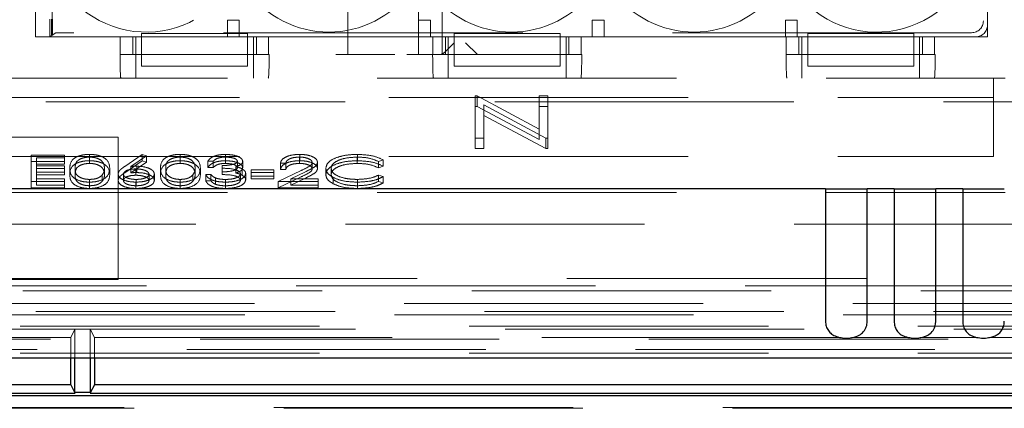
# Model space of a CAD drawing. Units: millimetres. Extents: x 11 to 205, y 5 to 292.
# Drawn here: x 85 to 89, y 200 to 202 of the extents above; entities that cross this region are included whole.
import ezdxf

# ---------------------------------------------------------------- set-up
doc = ezdxf.new("R2010")
doc.units = ezdxf.units.MM
doc.linetypes.add('HIDDEN', pattern=[1.905, 1.27, -0.635])

msp = doc.modelspace()

# ---------------------------------------------------------------- linework, layer by layer
at = {"color": 7, "linetype": 'HIDDEN', "lineweight": 18}
for p, q in [((86.5343, 201.941), (86.5343, 203.741)), ((86.6843, 203.741), (86.6843, 201.941)), ((86.8343, 201.941), (86.8343, 203.741)), ((86.9343, 201.941), (86.9343, 203.741)), ((87.0843, 203.741), (87.0843, 201.941)), ((85.2093, 202.016), (85.2093, 203.666)), ((89.2493, 202.016), (89.2493, 203.666)), ((85.2798, 202.0265), (85.2798, 203.6556)), ((89.2318, 203.5986), (89.2318, 202.0835)), ((89.2493, 203.6161), (89.2493, 202.066)), ((85.2693, 202.016), (85.2693, 202.091)), ((85.2777, 202.0244), (85.2777, 202.091)), ((85.2808, 202.0265), (85.2808, 202.091)), ((86.0237, 202.0161), (86.0237, 202.0861)), ((86.0237, 202.0861), (86.0737, 202.0861)), ((86.0737, 202.0861), (86.0737, 202.0161)), ((86.8349, 202.0861), (86.8849, 202.0861)), ((86.8349, 202.0161), (86.8349, 202.0861)), ((86.8849, 202.0861), (86.8849, 202.0161)), ((87.5722, 202.0161), (87.5722, 202.0861)), ((87.5722, 202.0861), (87.6222, 202.0861)), ((87.6222, 202.0861), (87.6222, 202.0161)), ((88.3921, 202.0861), (88.4421, 202.0861)), ((88.3921, 202.0161), (88.3921, 202.0861)), ((88.4421, 202.0861), (88.4421, 202.0161)), ((85.5685, 202.016), (85.2093, 202.016)), ((85.2693, 202.016), (85.293, 202.0319)), ((85.6593, 202.016), (85.2693, 202.016)), ((85.2808, 202.0265), (85.2777, 202.0244)), ((85.2798, 202.0265), (85.2777, 202.0244)), ((85.2808, 202.0265), (85.2798, 202.0265)), ((89.1819, 202.0335), (85.3429, 202.0335)), ((85.5685, 201.941), (85.5685, 202.016)), ((85.6221, 202.016), (85.6221, 201.941)), ((85.6343, 201.941), (85.6343, 202.016)), ((85.6593, 202.0303), (85.6593, 202.016)), ((86.1093, 202.0303), (85.6593, 202.0303)), ((85.6593, 201.941), (85.6593, 202.016)), ((86.1093, 202.016), (85.6593, 202.016)), ((86.0737, 202.0161), (86.0237, 202.0161)), ((86.0237, 202.016), (86.0237, 202.0161)), ((86.0737, 202.016), (86.0737, 202.0161)), ((86.1093, 202.0303), (86.1093, 202.016)), ((86.9863, 202.016), (86.1093, 202.016)), ((86.1093, 202.016), (86.1093, 201.941)), ((86.1343, 201.941), (86.1343, 202.016)), ((86.1465, 201.941), (86.1465, 202.016)), ((86.1983, 202.016), (86.1983, 201.941)), ((86.8952, 202.016), (86.1983, 202.016)), ((86.8349, 202.016), (86.8349, 202.0161)), ((86.8849, 202.0161), (86.8349, 202.0161)), ((86.8849, 202.016), (86.8849, 202.0161)), ((86.8952, 201.941), (86.8952, 202.016)), ((86.9487, 202.016), (86.9487, 201.941)), ((86.961, 201.941), (86.961, 202.016)), ((86.9863, 202.0303), (86.9863, 202.016)), ((87.4363, 202.0303), (86.9863, 202.0303)), ((86.9863, 201.941), (86.9863, 202.016)), ((87.4363, 202.016), (86.9863, 202.016)), ((87.4363, 202.0303), (87.4363, 202.016)), ((88.4863, 202.016), (87.4363, 202.016)), ((87.4363, 202.016), (87.4363, 201.941)), ((87.461, 201.941), (87.461, 202.016)), ((87.4731, 201.941), (87.4731, 202.016)), ((87.5249, 202.016), (87.5249, 201.941)), ((88.3952, 202.016), (87.5249, 202.016)), ((87.5722, 202.016), (87.5722, 202.0161)), ((87.6222, 202.0161), (87.5722, 202.0161)), ((87.6222, 202.016), (87.6222, 202.0161)), ((88.4421, 202.0161), (88.3921, 202.0161)), ((88.3921, 202.016), (88.3921, 202.0161)), ((88.3952, 201.941), (88.3952, 202.016)), ((88.4421, 202.016), (88.4421, 202.0161)), ((88.4487, 202.016), (88.4487, 201.941)), ((88.461, 201.941), (88.461, 202.016)), ((88.4863, 202.0303), (88.4863, 202.016)), ((88.9363, 202.0303), (88.4863, 202.0303)), ((88.4863, 201.941), (88.4863, 202.016)), ((88.9363, 202.016), (88.4863, 202.016)), ((88.9363, 202.0303), (88.9363, 202.016)), ((89.1993, 202.016), (88.9363, 202.016)), ((88.9363, 202.016), (88.9363, 201.941)), ((88.961, 201.941), (88.961, 202.016)), ((88.9731, 201.941), (88.9731, 202.016)), ((89.0249, 202.016), (89.0249, 201.941)), ((89.2493, 202.016), (89.0249, 202.016)), ((86.9444, 201.9496), (86.9859, 201.991)), ((87.0843, 201.941), (87.0343, 201.991)), ((85.5685, 201.941), (85.5679, 201.941)), ((86.1983, 201.941), (85.5685, 201.941)), ((85.6343, 201.941), (85.6343, 201.841)), ((86.1093, 201.941), (85.6593, 201.941)), ((85.6593, 201.891), (85.6593, 201.941)), ((86.1093, 201.891), (86.1093, 201.941)), ((86.1343, 201.941), (86.1343, 201.841)), ((86.2006, 201.941), (86.1983, 201.941)), ((86.7343, 201.941), (86.4843, 201.941)), ((86.8946, 201.941), (86.7843, 201.941)), ((86.8952, 201.941), (86.8946, 201.941)), ((87.5249, 201.941), (86.8952, 201.941)), ((86.961, 201.941), (86.961, 201.841)), ((87.4363, 201.941), (86.9863, 201.941)), ((86.9863, 201.891), (86.9863, 201.941)), ((87.4363, 201.891), (87.4363, 201.941)), ((87.461, 201.941), (87.461, 201.841)), ((87.5273, 201.941), (87.5249, 201.941)), ((88.3952, 201.941), (88.3946, 201.941)), ((89.0249, 201.941), (88.3952, 201.941)), ((88.461, 201.941), (88.461, 201.841)), ((88.9363, 201.941), (88.4863, 201.941)), ((88.4863, 201.891), (88.4863, 201.941)), ((88.9363, 201.891), (88.9363, 201.941)), ((88.961, 201.941), (88.961, 201.841)), ((89.0273, 201.941), (89.0249, 201.941)), ((85.6593, 201.891), (86.1093, 201.891)), ((86.9863, 201.891), (87.4363, 201.891)), ((88.4863, 201.891), (88.9363, 201.891)), ((80.9443, 201.841), (89.3243, 201.841)), ((89.2743, 201.7588), (89.2743, 201.841)), ((80.9943, 201.7588), (89.2743, 201.7588)), ((87.0754, 201.7659), (87.083, 201.7659)), ((87.0754, 201.7212), (87.0754, 201.7659)), ((87.083, 201.7659), (87.3472, 201.6251)), ((87.083, 201.7212), (87.083, 201.7659)), ((87.3472, 201.7659), (87.3831, 201.7659)), ((87.3472, 201.7212), (87.3472, 201.7659)), ((87.3831, 201.7212), (87.3831, 201.7659)), ((89.2743, 201.5088), (89.2743, 201.7588)), ((83.3478, 201.741), (89.4611, 201.741)), ((87.0754, 201.5423), (87.0754, 201.7212)), ((87.0754, 201.7212), (87.083, 201.7212)), ((87.083, 201.7212), (87.3472, 201.5804)), ((87.375, 201.587), (87.1113, 201.7275)), ((87.1113, 201.6828), (87.1113, 201.7275)), ((87.3472, 201.7212), (87.3831, 201.7212)), ((87.3472, 201.5804), (87.3472, 201.7212)), ((87.3831, 201.7212), (87.3831, 201.5423)), ((87.375, 201.5423), (87.1113, 201.6828)), ((87.1113, 201.6828), (87.1113, 201.5423)), ((85.5593, 201.591), (84.9593, 201.591)), ((85.5593, 200.9876), (85.5593, 201.591)), ((87.1113, 201.587), (87.0754, 201.587)), ((87.3831, 201.587), (87.375, 201.587)), ((87.375, 201.5423), (87.375, 201.587)), ((87.1113, 201.5423), (87.0754, 201.5423)), ((87.3831, 201.5423), (87.375, 201.5423)), ((80.9943, 201.5088), (89.2743, 201.5088)), ((85.1911, 201.5146), (85.3321, 201.5146)), ((85.1911, 201.4878), (85.1911, 201.5146)), ((85.3321, 201.5031), (85.2135, 201.5031)), ((85.2135, 201.4763), (85.2135, 201.5031)), ((85.3321, 201.4878), (85.3321, 201.5146)), ((85.4381, 201.4906), (85.4381, 201.5175)), ((85.4389, 201.4792), (85.4389, 201.506)), ((85.5876, 201.4665), (85.6622, 201.5175)), ((85.6795, 201.5114), (85.6135, 201.4662)), ((85.6622, 201.5175), (85.6795, 201.5114)), ((85.6622, 201.4906), (85.6622, 201.5175)), ((85.6795, 201.4846), (85.6795, 201.5114)), ((85.8228, 201.4906), (85.8228, 201.5175)), ((85.8235, 201.4792), (85.8235, 201.506)), ((86.0155, 201.4906), (86.0155, 201.5175)), ((86.0158, 201.4792), (86.0158, 201.506)), ((86.3292, 201.4792), (86.3292, 201.506)), ((86.3303, 201.4906), (86.3303, 201.5175)), ((86.5742, 201.4792), (86.5742, 201.506)), ((86.5756, 201.4906), (86.5756, 201.5175)), ((86.6847, 201.4941), (86.665, 201.4874)), ((86.6847, 201.4673), (86.6847, 201.4941)), ((85.1911, 201.4878), (85.3321, 201.4878)), ((85.1911, 201.376), (85.1911, 201.4878)), ((85.3321, 201.4763), (85.2135, 201.4763)), ((85.2135, 201.4763), (85.2135, 201.4419)), ((85.2135, 201.4687), (85.3321, 201.4687)), ((85.3321, 201.4573), (85.2135, 201.4573)), ((85.3321, 201.4878), (85.3321, 201.4763)), ((85.3321, 201.4419), (85.3321, 201.4687)), ((85.3546, 201.4318), (85.3546, 201.4587)), ((85.377, 201.4319), (85.377, 201.4587)), ((85.502, 201.4319), (85.502, 201.4587)), ((85.5244, 201.4318), (85.5244, 201.4587)), ((85.5876, 201.4396), (85.6622, 201.4906)), ((85.6795, 201.4846), (85.6135, 201.4394)), ((85.6135, 201.4394), (85.6135, 201.4662)), ((85.6346, 201.429), (85.6346, 201.4558)), ((85.6394, 201.4405), (85.6394, 201.4673)), ((85.6622, 201.4906), (85.6795, 201.4846)), ((85.7392, 201.4318), (85.7392, 201.4587)), ((85.7616, 201.4319), (85.7616, 201.4587)), ((85.8866, 201.4319), (85.8866, 201.4587)), ((85.909, 201.4318), (85.909, 201.4587)), ((85.9635, 201.4888), (85.9411, 201.4888)), ((85.9411, 201.462), (85.9411, 201.4888)), ((85.9635, 201.462), (85.9411, 201.462)), ((85.9635, 201.462), (85.9635, 201.4888)), ((86.002, 201.4433), (86.002, 201.4702)), ((86.0593, 201.4386), (86.0593, 201.4654)), ((86.0661, 201.4616), (86.0661, 201.4885)), ((86.0864, 201.4291), (86.0864, 201.4559)), ((86.0885, 201.4616), (86.0885, 201.4884)), ((86.1238, 201.4515), (86.2199, 201.4515)), ((86.1238, 201.4247), (86.1238, 201.4515)), ((86.2199, 201.4247), (86.2199, 201.4515)), ((86.2712, 201.4802), (86.2488, 201.4802)), ((86.2488, 201.4534), (86.2488, 201.4802)), ((86.2712, 201.4534), (86.2488, 201.4534)), ((86.2712, 201.4534), (86.2712, 201.4802)), ((86.3834, 201.4565), (86.3834, 201.4833)), ((86.4058, 201.4574), (86.4058, 201.4842)), ((86.4411, 201.4325), (86.4411, 201.4594)), ((86.4635, 201.4318), (86.4635, 201.4586)), ((86.665, 201.4605), (86.665, 201.4874)), ((86.6847, 201.4673), (86.665, 201.4605)), ((85.2135, 201.4419), (85.3321, 201.4419)), ((85.2135, 201.4304), (85.2135, 201.4419)), ((85.3321, 201.4304), (85.2135, 201.4304)), ((85.2135, 201.4304), (85.2135, 201.3874)), ((85.2135, 201.4143), (85.3321, 201.4143)), ((85.3321, 201.4419), (85.3321, 201.4304)), ((85.3321, 201.3874), (85.3321, 201.4143)), ((85.4389, 201.3846), (85.4389, 201.4114)), ((85.4925, 201.4038), (85.4925, 201.4306)), ((85.5597, 201.4072), (85.5597, 201.434)), ((85.5821, 201.4068), (85.5821, 201.4336)), ((85.6366, 201.3846), (85.6366, 201.4114)), ((85.6911, 201.4068), (85.6911, 201.4336)), ((85.7135, 201.4074), (85.7135, 201.4342)), ((85.8235, 201.3846), (85.8235, 201.4114)), ((85.8771, 201.4038), (85.8771, 201.4306)), ((85.9315, 201.4329), (85.9539, 201.4329)), ((85.9315, 201.4061), (85.9315, 201.4329)), ((85.9539, 201.4061), (85.9539, 201.4329)), ((85.9735, 201.3906), (85.9735, 201.4175)), ((86.002, 201.4319), (86.002, 201.4433)), ((86.0153, 201.3846), (86.0153, 201.4114)), ((86.0789, 201.4082), (86.0789, 201.4351)), ((86.1013, 201.4092), (86.1013, 201.436)), ((86.2199, 201.4401), (86.1238, 201.4401)), ((86.1238, 201.4247), (86.2199, 201.4247)), ((86.1238, 201.4132), (86.1238, 201.4247)), ((86.2199, 201.4132), (86.1238, 201.4132)), ((86.2199, 201.4247), (86.2199, 201.4132)), ((86.2392, 201.4028), (86.3361, 201.4491)), ((86.2392, 201.376), (86.3361, 201.4222)), ((86.3553, 201.4441), (86.2927, 201.4143)), ((86.3553, 201.4173), (86.2927, 201.3874)), ((86.2927, 201.4143), (86.409, 201.4143)), ((86.2927, 201.3874), (86.2927, 201.4143)), ((86.409, 201.3874), (86.409, 201.4143)), ((86.4728, 201.3927), (86.4728, 201.4195)), ((86.5758, 201.3846), (86.5758, 201.4114)), ((86.665, 201.43), (86.6847, 201.4234)), ((86.665, 201.4032), (86.665, 201.43)), ((86.6847, 201.3966), (86.6847, 201.4234)), ((85.3321, 201.4028), (85.1911, 201.4028)), ((85.3321, 201.376), (85.1911, 201.376)), ((85.2135, 201.3874), (85.3321, 201.3874)), ((85.3321, 201.3874), (85.3321, 201.376)), ((85.4381, 201.3731), (85.4381, 201.3999)), ((85.6354, 201.3731), (85.6354, 201.3999)), ((85.8228, 201.3731), (85.8228, 201.3999)), ((85.9315, 201.4061), (85.9539, 201.4061)), ((86.0149, 201.3731), (86.0149, 201.3999)), ((86.409, 201.4028), (86.2392, 201.4028)), ((86.2392, 201.376), (86.2392, 201.4028)), ((86.409, 201.376), (86.2392, 201.376)), ((86.2927, 201.3874), (86.409, 201.3874)), ((86.409, 201.3874), (86.409, 201.376)), ((86.5759, 201.3731), (86.5759, 201.3999)), ((86.665, 201.4032), (86.6847, 201.3966)), ((80.9443, 201.3565), (89.3243, 201.3565)), ((80.8093, 201.221), (91.8593, 201.221)), ((85.5593, 200.991), (84.9593, 200.991)), ((85.5593, 200.991), (89.4593, 200.991)), ((89.4907, 200.9596), (80.7779, 200.9596)), ((84.9593, 200.9876), (85.5593, 200.9876)), ((92.1409, 200.9395), (80.8093, 200.9395)), ((67.7233, 200.885), (92.1953, 200.885)), ((92.1953, 200.851), (67.7233, 200.851)), ((69.5872, 200.8372), (90.3314, 200.8372)), ((92.1293, 200.7897), (80.1924, 200.7897)), ((85.3767, 200.776), (81.9418, 200.776)), ((85.3593, 200.741), (81.9593, 200.741)), ((85.3593, 200.741), (85.3767, 200.776)), ((85.3593, 200.6545), (85.3593, 200.741)), ((85.3767, 200.776), (85.4418, 200.776)), ((85.3767, 200.6545), (85.3767, 200.776)), ((90.3767, 200.776), (85.4418, 200.776)), ((85.4418, 200.776), (85.4418, 200.6545)), ((85.4593, 200.741), (85.4418, 200.776)), ((85.4593, 200.741), (85.4593, 200.6545)), ((88.628, 200.741), (85.4593, 200.741)), ((88.919, 200.741), (88.6719, 200.741)), ((89.21, 200.741), (88.9629, 200.741)), ((89.501, 200.741), (89.2539, 200.741)), ((80.1924, 200.7347), (92.1293, 200.7347)), ((92.1293, 200.6741), (67.7893, 200.6741)), ((80.1358, 200.6905), (92.1293, 200.6905)), ((69.0759, 200.4442), (90.8525, 200.4442)), ((69.1176, 200.441), (90.8076, 200.441))]:
    msp.add_line(p, q, dxfattribs=at)
at = {"color": 7, "linetype": 'Continuous', "lineweight": 25}
for p, q in [((88.562, 201.371), (80.9843, 201.371)), ((88.562, 201.371), (88.562, 200.8102)), ((88.562, 201.371), (88.7386, 201.371)), ((88.7386, 200.8102), (88.7386, 201.371)), ((88.853, 201.371), (88.7386, 201.371)), ((88.853, 201.371), (88.853, 200.8102)), ((88.853, 201.371), (89.0296, 201.371)), ((89.0296, 200.8102), (89.0296, 201.371)), ((89.144, 201.371), (89.0296, 201.371)), ((89.144, 201.371), (89.144, 200.8102)), ((89.144, 201.371), (89.3206, 201.371)), ((67.5927, 200.6545), (92.3259, 200.6545)), ((85.3593, 200.541), (85.3593, 200.6545)), ((85.3767, 200.5069), (85.3767, 200.6545)), ((85.4418, 200.6545), (85.4418, 200.5069)), ((85.4593, 200.6545), (85.4593, 200.541)), ((85.3593, 200.541), (81.9593, 200.541)), ((85.3593, 200.541), (85.3767, 200.5061)), ((85.4593, 200.541), (85.4418, 200.5061)), ((90.3593, 200.541), (85.4593, 200.541)), ((90.8515, 200.4935), (69.0769, 200.4935)), ((81.9414, 200.5052), (85.3772, 200.5052)), ((85.4418, 200.5077), (85.3767, 200.5077)), ((85.4414, 200.5052), (90.3772, 200.5052))]:
    msp.add_line(p, q, dxfattribs=at)
at = {"color": 7, "linetype": 'HIDDEN', "lineweight": 18}
for centre, start, end in [((85.6793, 202.466), 128.6248, 323.8322), ((88.7793, 202.466), 216.1678, 51.3752), ((86.4543, 202.466), 216.1678, 323.8322), ((87.2293, 202.466), 216.1678, 323.8322), ((88.0043, 202.466), 216.1678, 323.8322)]:
    msp.add_arc(centre, 0.43, start, end, dxfattribs=at)
for centre, major_axis, ratio, start_param, end_param in [((89.1818, 202.0835), (0.0354, -0.0354), 0.998783, 5.498396, 7.067974), ((89.1993, 202.0661), (0.0354, -0.0354), 0.998783, 5.498396, 7.067974), ((85.3429, 202.0318), (0.05, 0), 0.034921, 1.570796, 3.089233), ((85.5714, 201.941), (0, 0.1), 0.034921, 1.570796, 3.141593), ((86.1972, 201.941), (0, 0.1), 0.034921, 3.141593, 4.712389), ((86.8981, 201.941), (0, 0.1), 0.034921, 1.570796, 3.141593), ((86.9256, 201.991), (0, 0.05), 0.674509, 3.141593, 3.735005), ((87.5238, 201.941), (0, 0.1), 0.034921, 3.141593, 4.712389), ((88.3981, 201.941), (0, 0.1), 0.034921, 1.570796, 3.141593), ((89.0238, 201.941), (0, 0.1), 0.034921, 3.141593, 4.712389)]:
    msp.add_ellipse(centre, major_axis=major_axis, ratio=ratio, start_param=start_param, end_param=end_param, dxfattribs=at)
for points, knots in [([(85.3546, 201.4587), (85.3555, 201.472), (85.3567, 201.4887), (85.38, 201.5055), (85.3963, 201.5122), (85.4162, 201.5167), (85.4308, 201.5172), (85.4381, 201.5175)], [0, 0, 0, 0, 0.498702, 0.624177, 0.749467, 0.874745, 1, 1, 1, 1]), ([(85.4389, 201.506), (85.4332, 201.5058), (85.4217, 201.5052), (85.4065, 201.5013), (85.3944, 201.4958), (85.3778, 201.4822), (85.3774, 201.4691), (85.377, 201.4587)], [0, 0, 0, 0, 0.125139, 0.250418, 0.375519, 0.500847, 1, 1, 1, 1]), ([(85.4381, 201.5175), (85.4455, 201.5172), (85.4602, 201.5167), (85.487, 201.5109), (85.5208, 201.4922), (85.523, 201.4721), (85.5244, 201.4587)], [0, 0, 0, 0, 0.1256, 0.251197, 0.500581, 1, 1, 1, 1]), ([(85.502, 201.4587), (85.5011, 201.4691), (85.4997, 201.4846), (85.4763, 201.5), (85.4561, 201.5052), (85.4446, 201.5057), (85.4389, 201.506)], [0, 0, 0, 0, 0.500072, 0.749021, 0.874598, 1, 1, 1, 1]), ([(85.7392, 201.4587), (85.7401, 201.472), (85.7413, 201.4887), (85.7646, 201.5055), (85.7809, 201.5122), (85.8008, 201.5167), (85.8154, 201.5172), (85.8228, 201.5175)], [0, 0, 0, 0, 0.498702, 0.624177, 0.749467, 0.874745, 1, 1, 1, 1]), ([(85.8235, 201.506), (85.8178, 201.5058), (85.8063, 201.5052), (85.7911, 201.5013), (85.779, 201.4958), (85.7624, 201.4822), (85.762, 201.4691), (85.7616, 201.4587)], [0, 0, 0, 0, 0.125139, 0.250418, 0.375519, 0.500847, 1, 1, 1, 1]), ([(85.8228, 201.5175), (85.8301, 201.5172), (85.8448, 201.5167), (85.8716, 201.5109), (85.9054, 201.4922), (85.9076, 201.4721), (85.909, 201.4587)], [0, 0, 0, 0, 0.1256, 0.251197, 0.500581, 1, 1, 1, 1]), ([(85.8866, 201.4587), (85.8857, 201.4691), (85.8843, 201.4846), (85.8609, 201.5), (85.8407, 201.5052), (85.8292, 201.5057), (85.8235, 201.506)], [0, 0, 0, 0, 0.500072, 0.749021, 0.874598, 1, 1, 1, 1]), ([(85.9411, 201.4888), (85.944, 201.4931), (85.9497, 201.5017), (85.9688, 201.5112), (85.9919, 201.5167), (86.0077, 201.5172), (86.0155, 201.5175)], [0, 0, 0, 0, 0.280288, 0.55968, 0.779747, 1, 1, 1, 1]), ([(86.0158, 201.506), (86.0093, 201.5058), (85.9963, 201.5053), (85.9757, 201.4997), (85.9681, 201.493), (85.9635, 201.4888)], [0, 0, 0, 0, 0.280636, 0.560364, 1, 1, 1, 1]), ([(86.0155, 201.5175), (86.0256, 201.517), (86.0459, 201.516), (86.0701, 201.5088), (86.0855, 201.4991), (86.0875, 201.492), (86.0885, 201.4884)], [0, 0, 0, 0, 0.280085, 0.559868, 0.780099, 1, 1, 1, 1]), ([(86.0661, 201.4885), (86.0648, 201.4914), (86.0623, 201.4973), (86.0431, 201.5045), (86.0262, 201.5054), (86.0158, 201.506)], [0, 0, 0, 0, 0.278859, 0.560074, 1, 1, 1, 1]), ([(86.2488, 201.4802), (86.2502, 201.4856), (86.2531, 201.4965), (86.2745, 201.5089), (86.3016, 201.5164), (86.3207, 201.5171), (86.3303, 201.5175)], [0, 0, 0, 0, 0.280029, 0.559515, 0.779668, 1, 1, 1, 1]), ([(86.3292, 201.506), (86.3206, 201.5056), (86.3036, 201.5048), (86.2843, 201.4979), (86.2739, 201.4891), (86.2721, 201.4832), (86.2712, 201.4802)], [0, 0, 0, 0, 0.279699, 0.558847, 0.779176, 1, 1, 1, 1]), ([(86.3834, 201.4833), (86.3823, 201.4868), (86.3802, 201.4937), (86.365, 201.501), (86.3474, 201.5054), (86.3352, 201.5058), (86.3292, 201.506)], [0, 0, 0, 0, 0.2791258, 0.5589784, 0.77935, 1, 1, 1, 1]), ([(86.3303, 201.5175), (86.3415, 201.517), (86.3637, 201.5161), (86.3885, 201.507), (86.4035, 201.4959), (86.405, 201.4881), (86.4058, 201.4842)], [0, 0, 0, 0, 0.27989, 0.559224, 0.779582, 1, 1, 1, 1]), ([(86.4411, 201.4594), (86.4434, 201.4681), (86.4479, 201.4857), (86.4849, 201.5048), (86.5294, 201.516), (86.5602, 201.517), (86.5756, 201.5175)], [0, 0, 0, 0, 0.279512, 0.55908, 0.779374, 1, 1, 1, 1]), ([(86.5742, 201.506), (86.5582, 201.5052), (86.5263, 201.5036), (86.4891, 201.4914), (86.4669, 201.4755), (86.4647, 201.4642), (86.4635, 201.4586)], [0, 0, 0, 0, 0.2798558, 0.5595188, 0.7796855, 1, 1, 1, 1]), ([(86.665, 201.4874), (86.6506, 201.4934), (86.6246, 201.5042), (86.5897, 201.5055), (86.5742, 201.506)], [0, 0, 0, 0, 0.558427, 1, 1, 1, 1]), ([(86.5756, 201.5175), (86.5996, 201.5163), (86.6425, 201.5142), (86.6718, 201.5002), (86.6847, 201.4941)], [0, 0, 0, 0, 0.559517, 1, 1, 1, 1]), ([(85.3546, 201.4318), (85.3555, 201.4452), (85.3567, 201.4619), (85.38, 201.4787), (85.3963, 201.4854), (85.4162, 201.4899), (85.4308, 201.4904), (85.4381, 201.4906)], [0, 0, 0, 0, 0.498702, 0.6241765, 0.7494675, 0.8747453, 1, 1, 1, 1]), ([(85.4381, 201.3999), (85.4308, 201.4002), (85.4162, 201.4007), (85.3897, 201.4066), (85.3569, 201.4254), (85.3555, 201.4453), (85.3546, 201.4587)], [0, 0, 0, 0, 0.1255507, 0.25109, 0.5002501, 1, 1, 1, 1]), ([(85.4389, 201.4792), (85.4332, 201.4789), (85.4217, 201.4784), (85.4065, 201.4745), (85.3944, 201.469), (85.3778, 201.4554), (85.3774, 201.4423), (85.377, 201.4319)], [0, 0, 0, 0, 0.125139, 0.250418, 0.375519, 0.500847, 1, 1, 1, 1]), ([(85.377, 201.4587), (85.3772, 201.4483), (85.3774, 201.4326), (85.4015, 201.4174), (85.4217, 201.4122), (85.4332, 201.4117), (85.4389, 201.4114)], [0, 0, 0, 0, 0.500291, 0.749086, 0.874606, 1, 1, 1, 1]), ([(85.4381, 201.4906), (85.4455, 201.4904), (85.4602, 201.4899), (85.487, 201.484), (85.5208, 201.4654), (85.523, 201.4453), (85.5244, 201.4318)], [0, 0, 0, 0, 0.1256001, 0.2511969, 0.5005813, 1, 1, 1, 1]), ([(85.5244, 201.4587), (85.523, 201.4452), (85.5209, 201.4251), (85.4869, 201.4066), (85.4602, 201.4007), (85.4455, 201.4002), (85.4381, 201.3999)], [0, 0, 0, 0, 0.4994065, 0.7487427, 0.8743724, 1, 1, 1, 1]), ([(85.502, 201.4319), (85.5011, 201.4423), (85.4997, 201.4578), (85.4763, 201.4732), (85.4561, 201.4784), (85.4446, 201.4789), (85.4389, 201.4792)], [0, 0, 0, 0, 0.5000715, 0.7490206, 0.8745985, 1, 1, 1, 1]), ([(85.4925, 201.4306), (85.4957, 201.4358), (85.5014, 201.445), (85.5018, 201.4545), (85.502, 201.4587)], [0, 0, 0, 0, 0.5595988, 1, 1, 1, 1]), ([(85.5597, 201.434), (85.5606, 201.438), (85.562, 201.4446), (85.57, 201.4531), (85.5782, 201.4599), (85.5845, 201.4643), (85.5876, 201.4665)], [0, 0, 0, 0, 0.339374, 0.559486, 0.779731, 1, 1, 1, 1]), ([(85.6346, 201.4558), (85.627, 201.4556), (85.6118, 201.455), (85.5944, 201.4491), (85.5838, 201.4416), (85.5827, 201.4362), (85.5821, 201.4336)], [0, 0, 0, 0, 0.2801275, 0.5595148, 0.7797192, 1, 1, 1, 1]), ([(85.6135, 201.4662), (85.6183, 201.4666), (85.6269, 201.4672), (85.6355, 201.4673), (85.6394, 201.4673)], [0, 0, 0, 0, 0.55991, 1, 1, 1, 1]), ([(85.6911, 201.4336), (85.6899, 201.4371), (85.6876, 201.4441), (85.6712, 201.4512), (85.6531, 201.4553), (85.6408, 201.4557), (85.6346, 201.4558)], [0, 0, 0, 0, 0.278754, 0.558605, 0.779147, 1, 1, 1, 1]), ([(85.6394, 201.4673), (85.6503, 201.4668), (85.6722, 201.4656), (85.6966, 201.4567), (85.7114, 201.4457), (85.7128, 201.438), (85.7135, 201.4342)], [0, 0, 0, 0, 0.279638, 0.559326, 0.779527, 1, 1, 1, 1]), ([(85.7392, 201.4318), (85.7401, 201.4452), (85.7413, 201.4619), (85.7646, 201.4787), (85.7809, 201.4854), (85.8008, 201.4899), (85.8154, 201.4904), (85.8228, 201.4906)], [0, 0, 0, 0, 0.498702, 0.624177, 0.749467, 0.874745, 1, 1, 1, 1]), ([(85.8228, 201.3999), (85.8155, 201.4002), (85.8009, 201.4007), (85.7743, 201.4066), (85.7415, 201.4254), (85.7401, 201.4453), (85.7392, 201.4587)], [0, 0, 0, 0, 0.125551, 0.25109, 0.50025, 1, 1, 1, 1]), ([(85.8235, 201.4792), (85.8178, 201.4789), (85.8063, 201.4784), (85.7911, 201.4745), (85.779, 201.469), (85.7624, 201.4554), (85.762, 201.4423), (85.7616, 201.4319)], [0, 0, 0, 0, 0.125139, 0.250418, 0.375519, 0.500847, 1, 1, 1, 1]), ([(85.7616, 201.4587), (85.7618, 201.4483), (85.7621, 201.4326), (85.7861, 201.4174), (85.8063, 201.4122), (85.8178, 201.4117), (85.8235, 201.4114)], [0, 0, 0, 0, 0.500291, 0.749086, 0.874606, 1, 1, 1, 1]), ([(85.8228, 201.4906), (85.8301, 201.4904), (85.8448, 201.4899), (85.8716, 201.484), (85.9054, 201.4654), (85.9076, 201.4453), (85.909, 201.4318)], [0, 0, 0, 0, 0.1256001, 0.2511969, 0.5005813, 1, 1, 1, 1]), ([(85.909, 201.4587), (85.9076, 201.4452), (85.9055, 201.4251), (85.8716, 201.4066), (85.8448, 201.4007), (85.8301, 201.4002), (85.8228, 201.3999)], [0, 0, 0, 0, 0.499407, 0.748743, 0.874372, 1, 1, 1, 1]), ([(85.8866, 201.4319), (85.8857, 201.4423), (85.8843, 201.4578), (85.8609, 201.4732), (85.8407, 201.4784), (85.8292, 201.4789), (85.8235, 201.4792)], [0, 0, 0, 0, 0.500072, 0.749021, 0.874598, 1, 1, 1, 1]), ([(85.8771, 201.4306), (85.8803, 201.4358), (85.886, 201.445), (85.8864, 201.4545), (85.8866, 201.4587)], [0, 0, 0, 0, 0.559599, 1, 1, 1, 1]), ([(85.9411, 201.462), (85.944, 201.4663), (85.9497, 201.4749), (85.9688, 201.4844), (85.9919, 201.4898), (86.0077, 201.4904), (86.0155, 201.4906)], [0, 0, 0, 0, 0.280288, 0.55968, 0.779747, 1, 1, 1, 1]), ([(86.0158, 201.4792), (86.0093, 201.479), (85.9963, 201.4785), (85.9757, 201.4729), (85.9681, 201.4661), (85.9635, 201.462)], [0, 0, 0, 0, 0.280636, 0.560364, 1, 1, 1, 1]), ([(86.002, 201.4702), (86.0161, 201.4708), (86.0373, 201.4716), (86.058, 201.4782), (86.0651, 201.4838), (86.0658, 201.4869), (86.0661, 201.4885)], [0, 0, 0, 0, 0.499418, 0.749016, 0.874544, 1, 1, 1, 1]), ([(86.002, 201.4433), (86.0161, 201.4439), (86.0373, 201.4448), (86.058, 201.4514), (86.0651, 201.4569), (86.0658, 201.4601), (86.0661, 201.4616)], [0, 0, 0, 0, 0.499418, 0.749016, 0.874544, 1, 1, 1, 1]), ([(86.0789, 201.4351), (86.0785, 201.437), (86.0778, 201.4409), (86.07, 201.448), (86.0468, 201.4576), (86.0199, 201.4583), (86.002, 201.4587)], [0, 0, 0, 0, 0.125587, 0.251191, 0.500605, 1, 1, 1, 1]), ([(86.0155, 201.4906), (86.0256, 201.4902), (86.0459, 201.4892), (86.0701, 201.482), (86.0855, 201.4723), (86.0875, 201.4652), (86.0885, 201.4616)], [0, 0, 0, 0, 0.280085, 0.559868, 0.780099, 1, 1, 1, 1]), ([(86.0661, 201.4616), (86.0648, 201.4646), (86.0623, 201.4704), (86.0431, 201.4777), (86.0262, 201.4786), (86.0158, 201.4792)], [0, 0, 0, 0, 0.278859, 0.560074, 1, 1, 1, 1]), ([(86.0885, 201.4884), (86.0881, 201.4859), (86.0873, 201.4807), (86.0783, 201.4721), (86.0665, 201.468), (86.0593, 201.4654)], [0, 0, 0, 0, 0.280508, 0.560792, 1, 1, 1, 1]), ([(86.0593, 201.4654), (86.0652, 201.4641), (86.0756, 201.4616), (86.0831, 201.4576), (86.0864, 201.4559)], [0, 0, 0, 0, 0.559795, 1, 1, 1, 1]), ([(86.0885, 201.4616), (86.0881, 201.459), (86.0873, 201.4539), (86.0783, 201.4453), (86.0665, 201.4411), (86.0593, 201.4386)], [0, 0, 0, 0, 0.280508, 0.560792, 1, 1, 1, 1]), ([(86.0864, 201.4559), (86.0912, 201.4525), (86.0998, 201.4464), (86.1009, 201.4392), (86.1013, 201.436)], [0, 0, 0, 0, 0.559419, 1, 1, 1, 1]), ([(86.2488, 201.4534), (86.2502, 201.4588), (86.2531, 201.4697), (86.2745, 201.4821), (86.3016, 201.4896), (86.3207, 201.4903), (86.3303, 201.4906)], [0, 0, 0, 0, 0.280029, 0.559515, 0.779668, 1, 1, 1, 1]), ([(86.3292, 201.4792), (86.3206, 201.4788), (86.3036, 201.478), (86.2843, 201.471), (86.2739, 201.4623), (86.2721, 201.4564), (86.2712, 201.4534)], [0, 0, 0, 0, 0.279699, 0.558847, 0.779176, 1, 1, 1, 1]), ([(86.3834, 201.4565), (86.3823, 201.46), (86.3802, 201.4669), (86.365, 201.4742), (86.3474, 201.4786), (86.3352, 201.479), (86.3292, 201.4792)], [0, 0, 0, 0, 0.2791258, 0.5589784, 0.77935, 1, 1, 1, 1]), ([(86.3303, 201.4906), (86.3415, 201.4902), (86.3637, 201.4893), (86.3885, 201.4801), (86.4035, 201.4691), (86.405, 201.4613), (86.4058, 201.4574)], [0, 0, 0, 0, 0.27989, 0.559224, 0.779582, 1, 1, 1, 1]), ([(86.3361, 201.4491), (86.3481, 201.4546), (86.3648, 201.4623), (86.3814, 201.4742), (86.3827, 201.4803), (86.3834, 201.4833)], [0, 0, 0, 0, 0.560717, 0.780532, 1, 1, 1, 1]), ([(86.3361, 201.4222), (86.3481, 201.4278), (86.3648, 201.4355), (86.3814, 201.4474), (86.3827, 201.4535), (86.3834, 201.4565)], [0, 0, 0, 0, 0.560717, 0.780532, 1, 1, 1, 1]), ([(86.4058, 201.4842), (86.4048, 201.4798), (86.4028, 201.4709), (86.3828, 201.4575), (86.3657, 201.4492), (86.3553, 201.4441)], [0, 0, 0, 0, 0.279288, 0.559154, 1, 1, 1, 1]), ([(86.4058, 201.4574), (86.4048, 201.453), (86.4028, 201.4441), (86.3828, 201.4307), (86.3657, 201.4224), (86.3553, 201.4173)], [0, 0, 0, 0, 0.279288, 0.559154, 1, 1, 1, 1]), ([(86.4411, 201.4325), (86.4434, 201.4413), (86.4479, 201.4588), (86.4849, 201.478), (86.5294, 201.4891), (86.5602, 201.4901), (86.5756, 201.4906)], [0, 0, 0, 0, 0.279512, 0.55908, 0.779374, 1, 1, 1, 1]), ([(86.4728, 201.4195), (86.4624, 201.4263), (86.4439, 201.4384), (86.442, 201.4529), (86.4411, 201.4594)], [0, 0, 0, 0, 0.559029, 1, 1, 1, 1]), ([(86.5742, 201.4792), (86.5582, 201.4784), (86.5263, 201.4767), (86.4891, 201.4646), (86.4669, 201.4486), (86.4647, 201.4374), (86.4635, 201.4318)], [0, 0, 0, 0, 0.2798558, 0.5595188, 0.7796855, 1, 1, 1, 1]), ([(86.4635, 201.4586), (86.4654, 201.4514), (86.4692, 201.4369), (86.5006, 201.4213), (86.5377, 201.4126), (86.5631, 201.4118), (86.5758, 201.4114)], [0, 0, 0, 0, 0.279434, 0.558921, 0.779283, 1, 1, 1, 1]), ([(86.665, 201.4605), (86.6506, 201.4666), (86.6246, 201.4774), (86.5897, 201.4786), (86.5742, 201.4792)], [0, 0, 0, 0, 0.558427, 1, 1, 1, 1]), ([(86.5756, 201.4906), (86.5996, 201.4895), (86.6425, 201.4873), (86.6718, 201.4734), (86.6847, 201.4673)], [0, 0, 0, 0, 0.559517, 1, 1, 1, 1]), ([(85.4381, 201.3731), (85.4308, 201.3734), (85.4162, 201.3739), (85.3897, 201.3798), (85.3569, 201.3985), (85.3555, 201.4185), (85.3546, 201.4318)], [0, 0, 0, 0, 0.1255507, 0.25109, 0.5002501, 1, 1, 1, 1]), ([(85.377, 201.4319), (85.3772, 201.4214), (85.3774, 201.4058), (85.4015, 201.3905), (85.4217, 201.3854), (85.4332, 201.3849), (85.4389, 201.3846)], [0, 0, 0, 0, 0.500291, 0.749086, 0.874606, 1, 1, 1, 1]), ([(85.5244, 201.4318), (85.523, 201.4184), (85.5209, 201.3983), (85.4869, 201.3798), (85.4602, 201.3739), (85.4455, 201.3734), (85.4381, 201.3731)], [0, 0, 0, 0, 0.499407, 0.748743, 0.874372, 1, 1, 1, 1]), ([(85.4389, 201.4114), (85.4457, 201.4118), (85.4594, 201.4126), (85.4805, 201.4189), (85.488, 201.4262), (85.4925, 201.4306)], [0, 0, 0, 0, 0.280257, 0.560781, 1, 1, 1, 1]), ([(85.4925, 201.4038), (85.4957, 201.4089), (85.5014, 201.4181), (85.5018, 201.4277), (85.502, 201.4319)], [0, 0, 0, 0, 0.559599, 1, 1, 1, 1]), ([(85.5597, 201.4072), (85.5606, 201.4112), (85.562, 201.4177), (85.57, 201.4263), (85.5782, 201.4331), (85.5845, 201.4375), (85.5876, 201.4396)], [0, 0, 0, 0, 0.339374, 0.559486, 0.779731, 1, 1, 1, 1]), ([(85.6354, 201.3999), (85.6242, 201.4005), (85.6019, 201.4017), (85.5766, 201.4108), (85.5623, 201.4222), (85.5605, 201.4301), (85.5597, 201.434)], [0, 0, 0, 0, 0.27967, 0.559085, 0.779558, 1, 1, 1, 1]), ([(85.5821, 201.4336), (85.5832, 201.4302), (85.5853, 201.4233), (85.6009, 201.4162), (85.6185, 201.412), (85.6306, 201.4116), (85.6366, 201.4114)], [0, 0, 0, 0, 0.279059, 0.55882, 0.779303, 1, 1, 1, 1]), ([(85.6346, 201.429), (85.627, 201.4287), (85.6118, 201.4281), (85.5944, 201.4222), (85.5838, 201.4147), (85.5827, 201.4094), (85.5821, 201.4068)], [0, 0, 0, 0, 0.280127, 0.559515, 0.779719, 1, 1, 1, 1]), ([(85.6135, 201.4394), (85.6183, 201.4397), (85.6269, 201.4403), (85.6355, 201.4404), (85.6394, 201.4405)], [0, 0, 0, 0, 0.55991, 1, 1, 1, 1]), ([(85.6911, 201.4068), (85.6899, 201.4103), (85.6876, 201.4173), (85.6712, 201.4243), (85.6531, 201.4284), (85.6408, 201.4288), (85.6346, 201.429)], [0, 0, 0, 0, 0.2787544, 0.558605, 0.7791474, 1, 1, 1, 1]), ([(85.7135, 201.4342), (85.7122, 201.4291), (85.7097, 201.4188), (85.6883, 201.4075), (85.6623, 201.4011), (85.6444, 201.4003), (85.6354, 201.3999)], [0, 0, 0, 0, 0.279631, 0.55896, 0.779478, 1, 1, 1, 1]), ([(85.6366, 201.4114), (85.6443, 201.4118), (85.6596, 201.4124), (85.6774, 201.4182), (85.6892, 201.4255), (85.6905, 201.4309), (85.6911, 201.4336)], [0, 0, 0, 0, 0.280018, 0.559853, 0.779987, 1, 1, 1, 1]), ([(85.6394, 201.4405), (85.6503, 201.4399), (85.6722, 201.4388), (85.6966, 201.4298), (85.7114, 201.4189), (85.7128, 201.4112), (85.7135, 201.4074)], [0, 0, 0, 0, 0.279638, 0.559326, 0.779527, 1, 1, 1, 1]), ([(85.8228, 201.3731), (85.8155, 201.3734), (85.8009, 201.3739), (85.7743, 201.3798), (85.7415, 201.3985), (85.7401, 201.4185), (85.7392, 201.4318)], [0, 0, 0, 0, 0.125551, 0.25109, 0.50025, 1, 1, 1, 1]), ([(85.7616, 201.4319), (85.7618, 201.4214), (85.7621, 201.4058), (85.7861, 201.3905), (85.8063, 201.3854), (85.8178, 201.3849), (85.8235, 201.3846)], [0, 0, 0, 0, 0.500291, 0.749086, 0.874606, 1, 1, 1, 1]), ([(85.909, 201.4318), (85.9076, 201.4184), (85.9055, 201.3983), (85.8716, 201.3798), (85.8448, 201.3739), (85.8301, 201.3734), (85.8228, 201.3731)], [0, 0, 0, 0, 0.499407, 0.748743, 0.874372, 1, 1, 1, 1]), ([(85.8235, 201.4114), (85.8303, 201.4118), (85.844, 201.4126), (85.8651, 201.4189), (85.8726, 201.4262), (85.8771, 201.4306)], [0, 0, 0, 0, 0.280257, 0.560781, 1, 1, 1, 1]), ([(85.8771, 201.4038), (85.8803, 201.4089), (85.886, 201.4181), (85.8864, 201.4277), (85.8866, 201.4319)], [0, 0, 0, 0, 0.559599, 1, 1, 1, 1]), ([(86.0149, 201.3999), (86.0034, 201.4004), (85.9805, 201.4013), (85.9534, 201.4099), (85.9377, 201.4212), (85.9336, 201.429), (85.9315, 201.4329)], [0, 0, 0, 0, 0.279886, 0.558979, 0.779263, 1, 1, 1, 1]), ([(85.9539, 201.4329), (85.9562, 201.4297), (85.9603, 201.4239), (85.9695, 201.4194), (85.9735, 201.4175)], [0, 0, 0, 0, 0.560694, 1, 1, 1, 1]), ([(85.9735, 201.4175), (85.9807, 201.4154), (85.9935, 201.4119), (86.0086, 201.4115), (86.0153, 201.4114)], [0, 0, 0, 0, 0.558748, 1, 1, 1, 1]), ([(86.0789, 201.4082), (86.0785, 201.4102), (86.0778, 201.4141), (86.07, 201.4211), (86.0468, 201.4308), (86.0199, 201.4314), (86.002, 201.4319)], [0, 0, 0, 0, 0.125587, 0.251191, 0.500605, 1, 1, 1, 1]), ([(86.1013, 201.436), (86.0996, 201.4305), (86.096, 201.4196), (86.0725, 201.4075), (86.0439, 201.4009), (86.0245, 201.4003), (86.0149, 201.3999)], [0, 0, 0, 0, 0.279304, 0.558838, 0.779277, 1, 1, 1, 1]), ([(86.1013, 201.4092), (86.0996, 201.4037), (86.096, 201.3927), (86.0725, 201.3807), (86.0439, 201.3741), (86.0245, 201.3734), (86.0149, 201.3731)], [0, 0, 0, 0, 0.279304, 0.558838, 0.779277, 1, 1, 1, 1]), ([(86.0153, 201.4114), (86.0239, 201.4117), (86.0412, 201.4122), (86.0622, 201.418), (86.0764, 201.426), (86.0781, 201.432), (86.0789, 201.4351)], [0, 0, 0, 0, 0.280599, 0.560151, 0.780303, 1, 1, 1, 1]), ([(86.0153, 201.3846), (86.0239, 201.3848), (86.0412, 201.3854), (86.0622, 201.3912), (86.0764, 201.3991), (86.0781, 201.4052), (86.0789, 201.4082)], [0, 0, 0, 0, 0.280599, 0.560151, 0.780303, 1, 1, 1, 1]), ([(86.0593, 201.4386), (86.0652, 201.4372), (86.0756, 201.4348), (86.0831, 201.4308), (86.0864, 201.4291)], [0, 0, 0, 0, 0.559795, 1, 1, 1, 1]), ([(86.0864, 201.4291), (86.0912, 201.4256), (86.0998, 201.4195), (86.1009, 201.4124), (86.1013, 201.4092)], [0, 0, 0, 0, 0.559419, 1, 1, 1, 1]), ([(86.4728, 201.3927), (86.4624, 201.3994), (86.4439, 201.4115), (86.442, 201.4261), (86.4411, 201.4325)], [0, 0, 0, 0, 0.559029, 1, 1, 1, 1]), ([(86.4635, 201.4318), (86.4654, 201.4245), (86.4692, 201.4101), (86.5006, 201.3945), (86.5377, 201.3858), (86.5631, 201.385), (86.5758, 201.3846)], [0, 0, 0, 0, 0.279434, 0.558921, 0.779283, 1, 1, 1, 1]), ([(86.5759, 201.3999), (86.5538, 201.4008), (86.5143, 201.4023), (86.4855, 201.4142), (86.4728, 201.4195)], [0, 0, 0, 0, 0.559804, 1, 1, 1, 1]), ([(86.5758, 201.4114), (86.5951, 201.4125), (86.6297, 201.4144), (86.6542, 201.4252), (86.665, 201.43)], [0, 0, 0, 0, 0.558772, 1, 1, 1, 1]), ([(86.6847, 201.4234), (86.677, 201.4194), (86.6616, 201.4115), (86.6245, 201.402), (86.5943, 201.4007), (86.5759, 201.3999)], [0, 0, 0, 0, 0.28041, 0.560795, 1, 1, 1, 1]), ([(85.4389, 201.3846), (85.4457, 201.385), (85.4594, 201.3857), (85.4805, 201.3921), (85.488, 201.3994), (85.4925, 201.4038)], [0, 0, 0, 0, 0.280257, 0.560781, 1, 1, 1, 1]), ([(85.6354, 201.3731), (85.6242, 201.3737), (85.6019, 201.3749), (85.5766, 201.384), (85.5623, 201.3954), (85.5605, 201.4032), (85.5597, 201.4072)], [0, 0, 0, 0, 0.27967, 0.559085, 0.779558, 1, 1, 1, 1]), ([(85.5821, 201.4068), (85.5832, 201.4033), (85.5853, 201.3964), (85.6009, 201.3893), (85.6185, 201.3852), (85.6306, 201.3848), (85.6366, 201.3846)], [0, 0, 0, 0, 0.279059, 0.55882, 0.779303, 1, 1, 1, 1]), ([(85.7135, 201.4074), (85.7122, 201.4022), (85.7097, 201.392), (85.6883, 201.3807), (85.6623, 201.3742), (85.6444, 201.3735), (85.6354, 201.3731)], [0, 0, 0, 0, 0.279631, 0.55896, 0.779478, 1, 1, 1, 1]), ([(85.6366, 201.3846), (85.6443, 201.3849), (85.6596, 201.3856), (85.6774, 201.3913), (85.6892, 201.3987), (85.6905, 201.4041), (85.6911, 201.4068)], [0, 0, 0, 0, 0.280018, 0.559853, 0.779987, 1, 1, 1, 1]), ([(85.8235, 201.3846), (85.8303, 201.385), (85.844, 201.3857), (85.8651, 201.3921), (85.8726, 201.3994), (85.8771, 201.4038)], [0, 0, 0, 0, 0.280257, 0.560781, 1, 1, 1, 1]), ([(86.0149, 201.3731), (86.0034, 201.3736), (85.9805, 201.3745), (85.9534, 201.383), (85.9377, 201.3943), (85.9336, 201.4022), (85.9315, 201.4061)], [0, 0, 0, 0, 0.2798859, 0.5589785, 0.7792629, 1, 1, 1, 1]), ([(85.9539, 201.4061), (85.9562, 201.4028), (85.9603, 201.397), (85.9695, 201.3926), (85.9735, 201.3906)], [0, 0, 0, 0, 0.560694, 1, 1, 1, 1]), ([(85.9735, 201.3906), (85.9807, 201.3886), (85.9935, 201.385), (86.0086, 201.3847), (86.0153, 201.3846)], [0, 0, 0, 0, 0.558748, 1, 1, 1, 1]), ([(86.5759, 201.3731), (86.5538, 201.3739), (86.5143, 201.3754), (86.4855, 201.3874), (86.4728, 201.3927)], [0, 0, 0, 0, 0.559804, 1, 1, 1, 1]), ([(86.5758, 201.3846), (86.5951, 201.3856), (86.6297, 201.3875), (86.6542, 201.3984), (86.665, 201.4032)], [0, 0, 0, 0, 0.558772, 1, 1, 1, 1]), ([(86.6847, 201.3966), (86.677, 201.3926), (86.6616, 201.3847), (86.6245, 201.3752), (86.5943, 201.3739), (86.5759, 201.3731)], [0, 0, 0, 0, 0.28041, 0.560795, 1, 1, 1, 1])]:
    msp.add_open_spline(points, degree=3, knots=knots, dxfattribs=at)
at = {"color": 7, "linetype": 'Continuous', "lineweight": 25}
for points in [[(88.562, 200.8102), (88.5626, 200.803), (88.5637, 200.7885), (88.5731, 200.7696), (88.5878, 200.7547), (88.6085, 200.7442), (88.6355, 200.7384), (88.6676, 200.7384), (88.6975, 200.7457), (88.7204, 200.7605), (88.7337, 200.78), (88.7383, 200.7981), (88.7385, 200.8079), (88.7386, 200.8102)], [(88.853, 200.8102), (88.8536, 200.803), (88.8547, 200.7885), (88.8641, 200.7696), (88.8788, 200.7547), (88.8995, 200.7442), (88.9265, 200.7384), (88.9586, 200.7384), (88.9885, 200.7457), (89.0114, 200.7605), (89.0247, 200.78), (89.0293, 200.7981), (89.0295, 200.8079), (89.0296, 200.8102)], [(89.144, 200.8102), (89.1446, 200.803), (89.1457, 200.7885), (89.1551, 200.7696), (89.1698, 200.7547), (89.1905, 200.7442), (89.2175, 200.7384), (89.2496, 200.7384), (89.2795, 200.7457), (89.3024, 200.7605), (89.3157, 200.78), (89.3203, 200.7981), (89.3205, 200.8079), (89.3206, 200.8102)]]:
    msp.add_open_spline(points, degree=3, knots=[0, 0, 0, 0, 0.081658, 0.163229, 0.244399, 0.334266, 0.439343, 0.56193, 0.693194, 0.790657, 0.888659, 0.973769, 1, 1, 1, 1], dxfattribs=at)

doc.saveas('drawing.dxf')
